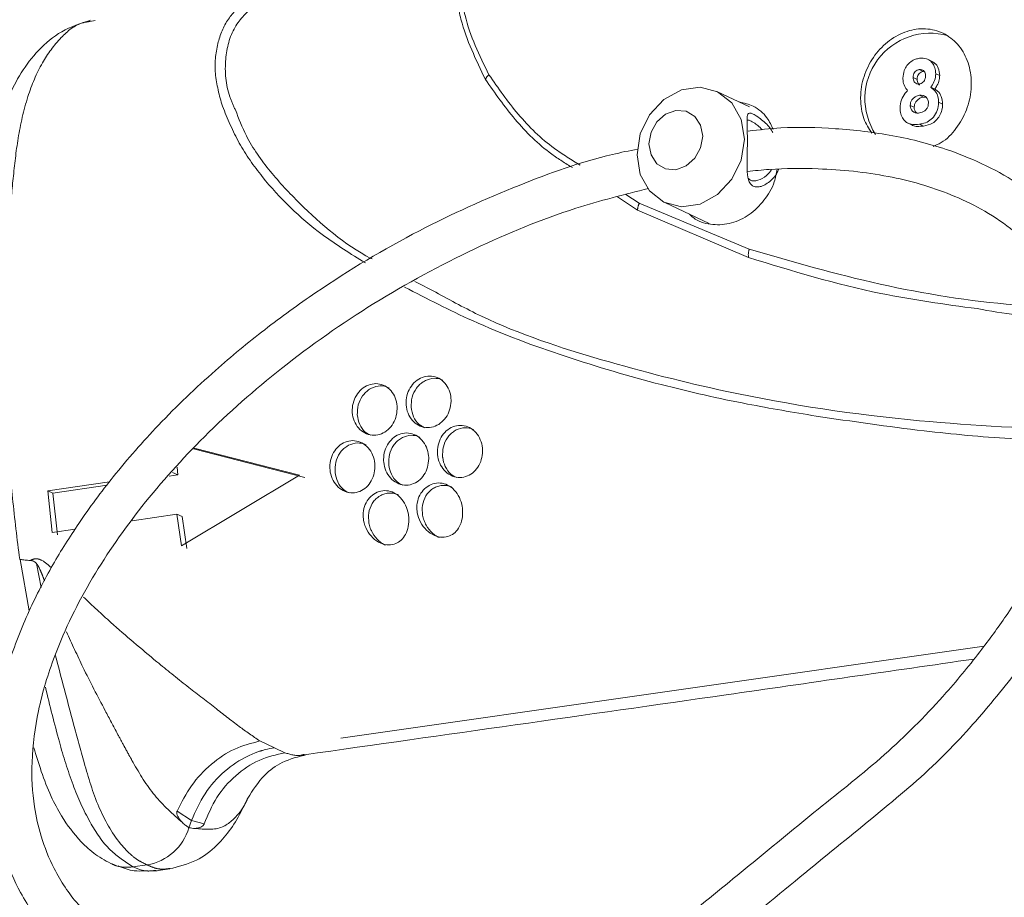
# Model space of a CAD drawing. Units: millimetres. Extents: x -4 to 438, y -15 to 293.
# Drawn here: x 318 to 327, y 148 to 156 of the extents above; entities that cross this region are included whole.
import ezdxf

# ---------------------------------------------------------------- set-up
doc = ezdxf.new("R2010")
doc.units = ezdxf.units.MM
doc.linetypes.add('PHANTOM', pattern=[12.7, 6.35, -1.27, 1.27, -1.27, 1.27, -1.27])

msp = doc.modelspace()

# ---------------------------------------------------------------- linework, layer by layer
at = {"color": 7, "linetype": 'Continuous', "lineweight": 0}
for p, q in [((318.4841, 156.0657), (318.5343, 156.0748)), ((326.7206, 155.6704), (326.6818, 155.6885)), ((326.585, 155.5951), (326.6238, 155.577)), ((326.7469, 155.5548), (326.7857, 155.5367)), ((326.5649, 155.4989), (326.5262, 155.517)), ((324.929, 155.2317), (324.6071, 155.382)), ((326.6993, 155.4228), (326.7381, 155.4047)), ((326.5882, 155.3439), (326.627, 155.3258)), ((326.627, 155.3258), (326.6515, 155.3252)), ((326.7754, 155.2752), (326.8142, 155.2571)), ((326.5364, 155.2272), (326.4977, 155.2453)), ((324.908, 155.1461), (324.9079, 155.1458)), ((326.4716, 155.0732), (326.5104, 155.0551)), ((326.588, 155.0608), (326.6268, 155.0427)), ((324.0993, 154.2947), (324.5347, 154.0914)), ((321.6588, 153.5248), (321.8624, 153.4183)), ((320.5322, 151.6306), (319.5034, 151.8961)), ((320.5818, 151.6075), (319.4959, 151.8877)), ((319.3346, 151.7074), (319.3409, 151.6327)), ((319.3409, 151.6327), (319.2567, 151.6204)), ((319.2915, 151.6557), (319.3409, 151.6327)), ((319.3772, 150.9396), (320.5322, 151.6306)), ((318.6757, 151.5657), (318.0724, 151.4775)), ((318.6506, 151.5318), (318.1218, 151.4545)), ((318.0724, 151.4775), (318.1153, 151.0711)), ((318.0724, 151.4775), (318.1218, 151.4545)), ((318.1218, 151.4545), (318.1653, 151.0478)), ((318.8963, 151.1857), (319.3333, 151.2498)), ((319.3333, 151.2498), (319.3772, 150.9396)), ((319.3333, 151.2498), (319.3832, 151.2265)), ((319.3832, 151.2265), (319.4293, 150.9152)), ((318.1153, 151.0711), (318.3404, 151.1042)), ((319.4766, 148.2562), (319.4506, 148.1845)), ((319.0739, 147.7644), (319.1397, 147.7646))]:
    msp.add_line(p, q, dxfattribs=at)
at = {"color": 8, "linetype": 'PHANTOM', "lineweight": 0}
for p, q in [((323.6366, 154.3499), (323.8339, 154.2209)), ((323.8505, 154.2882), (323.7202, 154.3726)), ((323.8339, 154.2209), (324.9189, 153.758)), ((324.9252, 153.8384), (323.8505, 154.2882)), ((317.8027, 150.8066), (317.891, 150.3053)), ((318.0072, 150.5315), (317.9604, 150.7657)), ((327.2199, 149.9604), (320.2863, 148.9658)), ((320.1442, 149.0323), (320.2863, 148.9658)), ((320.2863, 148.9658), (320.3894, 148.9178)), ((319.3353, 148.3473), (319.4766, 148.2562)), ((319.6001, 148.2236), (319.4766, 148.2562)), ((318.9031, 147.8015), (319.0425, 147.8214))]:
    msp.add_line(p, q, dxfattribs=at)
at = {"color": 7, "linetype": 'Continuous', "lineweight": 0, "flags": 128}
for points in [[(324.8463, 155.1073), (324.878, 154.9137), (324.8463, 154.7109), (324.7552, 154.5235), (324.6156, 154.3741), (324.4443, 154.2807), (324.2621, 154.2546), (324.0908, 154.2988), (323.9512, 154.4082), (323.86, 154.5694), (323.8284, 154.7631), (323.86, 154.9659), (323.9512, 155.1532), (324.0908, 155.3027), (324.2621, 155.3961), (324.4443, 155.4222), (324.6156, 155.3779), (324.7552, 155.2686), (324.8463, 155.1073)], [(324.4502, 155.052), (324.4702, 154.9439), (324.4502, 154.8302), (324.3933, 154.728), (324.3082, 154.653), (324.2078, 154.6165), (324.1073, 154.6242), (324.0222, 154.6748), (323.9653, 154.7606), (323.9454, 154.8687), (323.9653, 154.9824), (324.0222, 155.0846), (324.1073, 155.1596), (324.2078, 155.1961), (324.3082, 155.1884), (324.3933, 155.1378), (324.4502, 155.052)], [(319.128, 147.7628), (319.2198, 147.776), (319.2632, 147.7822)]]:
    msp.add_lwpolyline(points, dxfattribs=at)
at = {"color": 7, "linetype": 'Continuous', "lineweight": 0}
msp.add_circle((353.7573, 156.0514), 60, dxfattribs=at)
for centre, radius, start, end in [((326.6943, 155.3114), 0.6392, 74.15834, 213.23298), ((318.9557, 148.3302), 0.5161, 279.68196, 343.59457)]:
    msp.add_arc(centre, radius, start, end, dxfattribs=at)
at = {"color": 8, "linetype": 'PHANTOM', "lineweight": 0}
for centre, radius, start, end in [((322.4558, 155.452), 0.1186, 128.72789, 156.58262), ((323.9865, 154.2189), 0.1526, 152.98263, 179.24529), ((325.0662, 153.7869), 0.1502, 159.94993, 191.09593)]:
    msp.add_arc(centre, radius, start, end, dxfattribs=at)
for points, knots in [([(322.3816, 155.5445), (322.2892, 155.7328), (322.1495, 156.0177), (322.0976, 156.4426), (322.15, 156.6479), (322.1758, 156.7488)], [0, 0, 0, 0, 0.497654, 0.752929, 1, 1, 1, 1]), ([(322.098, 156.5136), (322.0894, 156.4783), (322.0557, 156.3385), (322.1169, 155.9768), (322.2552, 155.6898), (322.347, 155.4991)], [0, 0, 0, 0, 0.101926, 0.403448, 1, 1, 1, 1]), ([(319.9999, 156.2642), (319.9411, 156.2093), (319.8179, 156.0941), (319.7177, 155.8414), (319.6926, 155.5432), (319.7483, 155.3422), (319.7778, 155.236)], [0, 0, 0, 0, 0.2129614, 0.4464863, 0.707276, 1, 1, 1, 1]), ([(320.0922, 156.229), (320.021, 156.1602), (319.8708, 156.0149), (319.7904, 155.6826), (319.8132, 155.3977), (319.8852, 155.2428), (319.9051, 155.2)], [0, 0, 0, 0, 0.259045, 0.54663, 0.874726, 1, 1, 1, 1]), ([(317.7974, 150.8066), (317.7726, 151.0057), (317.7244, 151.3912), (317.6817, 151.9643), (317.6519, 152.6117), (317.6501, 153.3388), (317.6825, 154.0086), (317.733, 154.5339), (317.7764, 154.9325), (317.8613, 155.3152), (317.9996, 155.6541), (318.1818, 155.9002), (318.3523, 156.0472), (318.4612, 156.0625), (318.4841, 156.0657)], [0, 0, 0, 0, 0.108609, 0.210303, 0.311042, 0.459477, 0.603796, 0.673873, 0.74524, 0.820673, 0.885749, 0.940881, 0.987603, 1, 1, 1, 1]), ([(322.347, 155.4991), (322.4402, 155.3659), (322.6276, 155.098), (322.9212, 154.8078), (323.1297, 154.6788), (323.1983, 154.6364)], [0, 0, 0, 0, 0.398894, 0.802432, 1, 1, 1, 1]), ([(323.2737, 154.6614), (323.1879, 154.7134), (322.9632, 154.8495), (322.6571, 155.1483), (322.4731, 155.413), (322.3816, 155.5445)], [0, 0, 0, 0, 0.237192, 0.620918, 1, 1, 1, 1]), ([(319.7778, 155.236), (319.8282, 155.1141), (319.9297, 154.8689), (320.2423, 154.4303), (320.6575, 154.0261), (321.0315, 153.7938), (321.1747, 153.7048)], [0, 0, 0, 0, 0.186837, 0.375559, 0.760811, 1, 1, 1, 1]), ([(328.0681, 153.2574), (327.885, 153.2681), (327.2589, 153.3047), (326.1995, 153.4702), (325.349, 153.716), (324.9252, 153.8384)], [0, 0, 0, 0, 0.171652, 0.587196, 1, 1, 1, 1]), ([(324.9189, 153.758), (325.3461, 153.6271), (326.0778, 153.4028), (326.8356, 153.3008), (327.1509, 153.2584)], [0, 0, 0, 0, 0.583997, 1, 1, 1, 1]), ([(321.5571, 153.4696), (321.7763, 153.3561), (322.2833, 153.0935), (323.1262, 152.7812), (324.0261, 152.5161), (324.8466, 152.3305), (325.3539, 152.2455), (325.5773, 152.208)], [0, 0, 0, 0, 0.174819, 0.404318, 0.635501, 0.839527, 1, 1, 1, 1]), ([(321.8624, 153.4183), (322.0099, 153.3378), (322.5231, 153.0576), (323.4843, 152.7452), (324.9089, 152.3794), (326.4878, 152.1419), (327.6577, 152.0891), (328.1928, 152.065)], [0, 0, 0, 0, 0.077173, 0.268525, 0.461748, 0.75379, 1, 1, 1, 1]), ([(325.5773, 152.208), (325.9288, 152.1567), (326.5591, 152.0647), (327.4277, 151.9822), (327.9442, 151.968), (328.1792, 151.9615)], [0, 0, 0, 0, 0.407469, 0.730516, 1, 1, 1, 1]), ([(318.1068, 150.7256), (318.0761, 150.7539), (318.0384, 150.7884), (317.9828, 150.8112), (317.9443, 150.8164), (317.9173, 150.8044), (317.8993, 150.7964)], [0, 0, 0, 0, 0.521063, 0.63668, 0.757557, 1, 1, 1, 1]), ([(318.0407, 150.5967), (318.0318, 150.6193), (318.015, 150.6621), (317.9938, 150.7135), (317.9777, 150.7448), (317.9685, 150.7592), (317.9629, 150.7637), (317.9604, 150.7657)], [0, 0, 0, 0, 0.386554, 0.732056, 0.884619, 0.949294, 1, 1, 1, 1]), ([(320.1442, 149.0323), (320.0759, 149.0791), (319.9254, 149.1821), (319.6938, 149.3694), (319.4219, 149.5746), (319.0819, 149.8516), (318.7412, 150.1381), (318.5081, 150.3563), (318.4192, 150.4395)], [0, 0, 0, 0, 0.111366, 0.245525, 0.400838, 0.570029, 0.836043, 1, 1, 1, 1]), ([(318.9025, 148.827), (318.8872, 148.8549), (318.8596, 148.9051), (318.8099, 148.9962), (318.7348, 149.1352), (318.5983, 149.3929), (318.4264, 149.7233), (318.3071, 149.9836), (318.2541, 150.0992)], [0, 0, 0, 0, 0.0668259, 0.120312, 0.2179775, 0.3987055, 0.7328205, 1, 1, 1, 1]), ([(319.0425, 147.8214), (319.0157, 147.834), (318.9613, 147.8595), (318.8717, 147.9277), (318.7194, 148.0904), (318.5515, 148.3958), (318.4306, 148.7997), (318.297, 149.2971), (318.2044, 149.6486), (318.145, 149.8742)], [0, 0, 0, 0, 0.038459, 0.078191, 0.146047, 0.327947, 0.525751, 0.695615, 1, 1, 1, 1]), ([(318.0493, 149.5577), (318.0925, 149.3793), (318.1703, 149.058), (318.306, 148.6129), (318.4661, 148.2543), (318.6551, 147.9661), (318.8264, 147.8524), (318.9031, 147.8015)], [0, 0, 0, 0, 0.274798, 0.495004, 0.694796, 0.863353, 1, 1, 1, 1]), ([(320.3894, 148.9178), (320.4414, 148.9013), (320.5048, 148.8813), (320.5668, 148.898), (320.5779, 148.901)], [0, 0, 0, 0, 0.820642, 1, 1, 1, 1]), ([(318.9048, 148.823), (318.9044, 148.8237), (318.9036, 148.825), (318.9029, 148.8264), (318.9025, 148.827)], [0, 0, 0, 0, 0.518191, 1, 1, 1, 1]), ([(319.3883, 148.2341), (319.2926, 148.3191), (319.1003, 148.4897), (318.9701, 148.7115), (318.9048, 148.823)], [0, 0, 0, 0, 0.497677, 1, 1, 1, 1]), ([(320.026, 148.4763), (320.0203, 148.4623), (320.0065, 148.4287), (319.9802, 148.3828), (319.96, 148.3511), (319.9512, 148.3373)], [0, 0, 0, 0, 0.286534, 0.68941, 1, 1, 1, 1]), ([(319.9496, 148.335), (319.8963, 148.2777), (319.7787, 148.1513), (319.6046, 148.1683), (319.5093, 148.1776)], [0, 0, 0, 0, 0.452846, 1, 1, 1, 1]), ([(319.9512, 148.3373), (319.9509, 148.3369), (319.9503, 148.3361), (319.9498, 148.3353), (319.9496, 148.335)], [0, 0, 0, 0, 0.5879367, 1, 1, 1, 1]), ([(318.9031, 147.8015), (318.8479, 147.7983), (318.7757, 147.7943), (318.7118, 147.8246), (318.6968, 147.8317)], [0, 0, 0, 0, 0.765565, 1, 1, 1, 1]), ([(319.1274, 147.7679), (319.0971, 147.7639), (319.02, 147.7538), (318.9473, 147.7834), (318.9031, 147.8015)], [0, 0, 0, 0, 0.392339, 1, 1, 1, 1]), ([(319.0425, 147.8214), (319.0647, 147.8112), (319.1089, 147.7907), (319.1855, 147.7755), (319.2378, 147.7824), (319.2659, 147.7861)], [0, 0, 0, 0, 0.3181481, 0.6328526, 1, 1, 1, 1])]:
    msp.add_open_spline(points, degree=3, knots=knots, dxfattribs=at)
at = {"color": 7, "linetype": 'Continuous', "lineweight": 0}
for points, knots in [([(318.4888, 156.0782), (318.3924, 156.0463), (318.2033, 155.9836), (317.977, 155.7921), (317.807, 155.5703), (317.6466, 155.255), (317.5343, 154.8604), (317.4851, 154.4405), (317.4452, 154.0485), (317.4152, 153.6216), (317.3977, 153.1353), (317.3971, 152.6042), (317.4163, 152.0448), (317.4582, 151.4091), (317.5163, 150.9627), (317.5473, 150.7247)], [0, 0, 0, 0, 0.052339, 0.102605, 0.150993, 0.196928, 0.285576, 0.362316, 0.416422, 0.490301, 0.584562, 0.669199, 0.766189, 0.875328, 1, 1, 1, 1]), ([(326.7233, 154.8446), (326.7494, 154.8556), (326.8376, 154.8929), (326.9531, 155.0181), (327.0556, 155.1969), (327.0918, 155.3557), (327.0972, 155.5119), (327.0737, 155.662), (326.9846, 155.8304), (326.8447, 155.95), (326.67, 156.0037), (326.4837, 155.9852), (326.3077, 155.9003), (326.1597, 155.76), (326.0556, 155.5798), (326.0154, 155.4224), (326.0133, 155.3322), (326.0127, 155.3108)], [0, 0, 0, 0, 0.033073, 0.111857, 0.193065, 0.274263, 0.299409, 0.376635, 0.449442, 0.518691, 0.587188, 0.658165, 0.733425, 0.812676, 0.894019, 0.974945, 1, 1, 1, 1]), ([(326.4265, 155.5106), (326.429, 155.5361), (326.4335, 155.5801), (326.4638, 155.6355), (326.5022, 155.6738), (326.5453, 155.6973), (326.5749, 155.7031), (326.5875, 155.7055)], [0, 0, 0, 0, 0.276656, 0.476584, 0.672616, 0.86132, 1, 1, 1, 1]), ([(326.5875, 155.7055), (326.6113, 155.7065), (326.6512, 155.7081), (326.7006, 155.6785), (326.7304, 155.6377), (326.7451, 155.5943), (326.7464, 155.5657), (326.7469, 155.5548)], [0, 0, 0, 0, 0.277433, 0.465095, 0.658812, 0.870145, 1, 1, 1, 1]), ([(326.7857, 155.5367), (326.7828, 155.5613), (326.7776, 155.606), (326.749, 155.6536), (326.7251, 155.6655), (326.7195, 155.6683)], [0, 0, 0, 0, 0.482668, 0.878514, 1, 1, 1, 1]), ([(326.5262, 155.517), (326.5268, 155.5265), (326.528, 155.5438), (326.5393, 155.5664), (326.5542, 155.5831), (326.5707, 155.5923), (326.5812, 155.5944), (326.585, 155.5951)], [0, 0, 0, 0, 0.2656667, 0.4834805, 0.6977982, 0.8910923, 1, 1, 1, 1]), ([(326.5649, 155.4989), (326.5656, 155.5084), (326.5668, 155.5257), (326.5781, 155.5482), (326.593, 155.565), (326.6095, 155.5742), (326.62, 155.5762), (326.6238, 155.577)], [0, 0, 0, 0, 0.265718, 0.4836225, 0.6976102, 0.8910956, 1, 1, 1, 1]), ([(326.585, 155.5951), (326.5941, 155.5956), (326.6095, 155.5964), (326.6287, 155.5853), (326.6409, 155.5698), (326.6465, 155.552), (326.647, 155.5401), (326.6472, 155.5352)], [0, 0, 0, 0, 0.268949, 0.4528862, 0.6418016, 0.8516083, 1, 1, 1, 1]), ([(326.7469, 155.5548), (326.7448, 155.5322), (326.7407, 155.489), (326.7159, 155.4472), (326.7018, 155.4265), (326.6993, 155.4228)], [0, 0, 0, 0, 0.47124, 0.904828, 1, 1, 1, 1]), ([(326.4726, 155.3903), (326.4652, 155.3992), (326.4452, 155.4233), (326.4289, 155.4657), (326.4271, 155.4979), (326.4265, 155.5106)], [0, 0, 0, 0, 0.265616, 0.7118, 1, 1, 1, 1]), ([(326.5869, 155.4538), (326.5784, 155.4536), (326.5623, 155.4532), (326.5429, 155.4671), (326.5307, 155.4854), (326.5267, 155.503), (326.5263, 155.5137), (326.5262, 155.517)], [0, 0, 0, 0, 0.249192, 0.47081, 0.678253, 0.90087, 1, 1, 1, 1]), ([(326.5907, 155.4447), (326.5878, 155.4463), (326.5789, 155.4515), (326.5696, 155.4676), (326.5655, 155.4848), (326.5651, 155.4956), (326.5649, 155.4989)], [0, 0, 0, 0, 0.15835, 0.48814, 0.842281, 1, 1, 1, 1]), ([(326.6472, 155.5352), (326.6462, 155.5234), (326.6446, 155.5036), (326.6309, 155.4794), (326.6151, 155.4635), (326.5992, 155.4561), (326.5898, 155.4544), (326.5869, 155.4538)], [0, 0, 0, 0, 0.319537, 0.5325204, 0.7409776, 0.919932, 1, 1, 1, 1]), ([(326.7381, 155.4047), (326.7454, 155.4157), (326.7641, 155.4439), (326.7831, 155.4888), (326.7849, 155.5231), (326.7857, 155.5367)], [0, 0, 0, 0, 0.280027, 0.714036, 1, 1, 1, 1]), ([(326.398, 155.221), (326.4006, 155.2479), (326.4058, 155.2993), (326.4392, 155.3552), (326.4644, 155.3816), (326.4726, 155.3903)], [0, 0, 0, 0, 0.42233, 0.809448, 1, 1, 1, 1]), ([(326.6993, 155.4228), (326.7175, 155.408), (326.7527, 155.3797), (326.7728, 155.3228), (326.7747, 155.2884), (326.7754, 155.2752)], [0, 0, 0, 0, 0.400459, 0.770241, 1, 1, 1, 1]), ([(326.8142, 155.2571), (326.8117, 155.2821), (326.8072, 155.3288), (326.7745, 155.3798), (326.7473, 155.3983), (326.7381, 155.4047)], [0, 0, 0, 0, 0.432469, 0.805465, 1, 1, 1, 1]), ([(325.1601, 155.0078), (325.1416, 155.0476), (325.0984, 155.1411), (324.9782, 155.2438), (324.8745, 155.2679), (324.8285, 155.2786)], [0, 0, 0, 0, 0.292899, 0.686209, 1, 1, 1, 1]), ([(326.0127, 155.3108), (326.0177, 155.2439), (326.0269, 155.1218), (326.0935, 155.0196), (326.1237, 154.9734)], [0, 0, 0, 0, 0.547421, 1, 1, 1, 1]), ([(326.4977, 155.2453), (326.4985, 155.2545), (326.5001, 155.2732), (326.5148, 155.3005), (326.5371, 155.3243), (326.5638, 155.3391), (326.5815, 155.3426), (326.5882, 155.3439)], [0, 0, 0, 0, 0.189979, 0.384011, 0.627614, 0.858152, 1, 1, 1, 1]), ([(326.5364, 155.2272), (326.5373, 155.2364), (326.5389, 155.2551), (326.5536, 155.2824), (326.5759, 155.3062), (326.6026, 155.321), (326.6203, 155.3245), (326.627, 155.3258)], [0, 0, 0, 0, 0.190043, 0.384094, 0.627593, 0.858298, 1, 1, 1, 1]), ([(326.6757, 155.2684), (326.6749, 155.2583), (326.6734, 155.2378), (326.6595, 155.2114), (326.6398, 155.1909), (326.6154, 155.1765), (326.5966, 155.1727), (326.587, 155.1708)], [0, 0, 0, 0, 0.208629, 0.422639, 0.604387, 0.797004, 1, 1, 1, 1]), ([(326.7754, 155.2752), (326.7726, 155.2484), (326.7671, 155.1967), (326.7302, 155.1321), (326.6782, 155.0861), (326.6279, 155.0676), (326.5968, 155.0623), (326.588, 155.0608)], [0, 0, 0, 0, 0.2568645, 0.4960555, 0.6957146, 0.9142255, 1, 1, 1, 1]), ([(326.5882, 155.3439), (326.5991, 155.3446), (326.6193, 155.346), (326.6467, 155.3329), (326.6655, 155.3131), (326.6746, 155.2899), (326.6753, 155.2751), (326.6757, 155.2684)], [0, 0, 0, 0, 0.2427625, 0.4514532, 0.6638917, 0.8484414, 1, 1, 1, 1]), ([(319.9051, 155.2), (319.938, 155.115), (320.0215, 154.8992), (320.2405, 154.592), (320.6332, 154.175), (320.973, 153.8831), (321.2362, 153.7458), (321.2401, 153.7439)], [0, 0, 0, 0, 0.135832, 0.344556, 0.556796, 0.993587, 1, 1, 1, 1]), ([(324.907, 154.9001), (324.9069, 154.9227), (324.9066, 154.965), (324.9043, 155.038), (324.9035, 155.0995), (324.9056, 155.146), (324.9161, 155.1691), (324.9409, 155.1702), (324.968, 155.1583), (325.0051, 155.1369), (325.0653, 155.09), (325.1222, 155.0397), (325.1488, 154.9912), (325.1543, 154.9811)], [0, 0, 0, 0, 0.116608, 0.218919, 0.377779, 0.43137, 0.463617, 0.494976, 0.544991, 0.617774, 0.71499, 0.940453, 1, 1, 1, 1]), ([(326.588, 155.0608), (326.5609, 155.058), (326.5175, 155.0535), (326.4604, 155.0759), (326.4251, 155.1131), (326.4018, 155.1631), (326.3993, 155.201), (326.398, 155.221)], [0, 0, 0, 0, 0.277357, 0.442847, 0.611429, 0.794358, 1, 1, 1, 1]), ([(326.587, 155.1708), (326.5758, 155.17), (326.5553, 155.1685), (326.527, 155.1806), (326.5072, 155.2015), (326.4986, 155.225), (326.4979, 155.2398), (326.4977, 155.2453)], [0, 0, 0, 0, 0.248046, 0.455256, 0.667458, 0.876427, 1, 1, 1, 1]), ([(326.5603, 155.1712), (326.5557, 155.1754), (326.5442, 155.1859), (326.5375, 155.2069), (326.5367, 155.2217), (326.5364, 155.2272)], [0, 0, 0, 0, 0.293132, 0.73735, 1, 1, 1, 1]), ([(326.6268, 155.0427), (326.6576, 155.0495), (326.7069, 155.0604), (326.761, 155.106), (326.7929, 155.1554), (326.8115, 155.2074), (326.8134, 155.2425), (326.8142, 155.2571)], [0, 0, 0, 0, 0.297879, 0.477791, 0.66322, 0.859729, 1, 1, 1, 1]), ([(325.0514, 155.0071), (325.0378, 155.0209), (325.0123, 155.0468), (324.9721, 155.0747), (324.9399, 155.0913), (324.9184, 155.1032), (324.9075, 155.1011), (324.9047, 155.1006)], [0, 0, 0, 0, 0.326784, 0.613183, 0.815164, 0.952382, 1, 1, 1, 1]), ([(322.4495, 145.2742), (322.4747, 145.2948), (322.8789, 145.6253), (323.6044, 146.2182), (324.5707, 147.0073), (325.3911, 147.6773), (326.1046, 148.2609), (326.7455, 148.7871), (327.2565, 149.3522), (327.7307, 149.9555), (328.1633, 150.6534), (328.4683, 151.381), (328.6146, 152.0466), (328.638, 152.5729), (328.5802, 153.0142), (328.4688, 153.3822), (328.3075, 153.7152), (328.0317, 154.1028), (327.5646, 154.5089), (326.9522, 154.8014), (326.3327, 154.9608), (325.7779, 155.0242), (325.3038, 155.0381), (325.0212, 155.0062), (324.9151, 154.9942)], [0, 0, 0, 0, 0.006564, 0.105194, 0.188799, 0.257955, 0.318592, 0.374632, 0.424742, 0.471732, 0.529157, 0.589691, 0.62969, 0.665911, 0.695266, 0.718941, 0.743091, 0.769505, 0.81431, 0.866129, 0.904757, 0.942736, 0.97849, 1, 1, 1, 1]), ([(326.5115, 155.0569), (326.5148, 155.0543), (326.5304, 155.0421), (326.5723, 155.0379), (326.6073, 155.041), (326.6268, 155.0427)], [0, 0, 0, 0, 0.103541, 0.498693, 1, 1, 1, 1]), ([(325.2119, 154.6202), (325.2114, 154.6185), (325.1986, 154.5766), (325.1548, 154.5244), (325.0926, 154.475), (325.0454, 154.4526), (325.002, 154.4451), (324.9633, 154.4527), (324.9327, 154.4782), (324.9085, 154.5359), (324.9028, 154.6317), (324.9042, 154.7358), (324.9065, 154.8288), (324.9069, 154.8762), (324.907, 154.9001)], [0, 0, 0, 0, 0.006663, 0.167267, 0.245517, 0.310642, 0.364495, 0.411359, 0.456518, 0.51004, 0.645069, 0.818846, 0.908986, 1, 1, 1, 1]), ([(323.8337, 154.818), (323.7517, 154.8013), (323.3556, 154.7209), (322.6367, 154.4613), (321.6601, 154.0235), (320.8386, 153.53), (320.1848, 153.0565), (319.6671, 152.6285), (319.1691, 152.1509), (318.7271, 151.6468), (318.386, 151.1876), (318.1109, 150.7496), (317.8751, 150.2925), (317.675, 149.7817), (317.5437, 149.2417), (317.5023, 148.7165), (317.5444, 148.2745), (317.6458, 147.8885), (317.8072, 147.522), (318.0773, 147.126), (318.3426, 146.907), (318.4856, 146.789)], [0, 0, 0, 0, 0.0216702, 0.1047008, 0.197145, 0.2988977, 0.352261, 0.4062567, 0.4728484, 0.5308251, 0.5797987, 0.6209332, 0.6647353, 0.7128836, 0.7627918, 0.8081793, 0.8487667, 0.8772218, 0.9112647, 0.9521664, 1, 1, 1, 1]), ([(324.907, 154.5988), (324.9781, 154.6063), (325.2078, 154.6306), (325.6691, 154.6318), (326.2696, 154.5724), (326.8038, 154.4222), (327.1986, 154.2346), (327.4879, 154.0457), (327.7568, 153.7976), (327.9797, 153.4891), (328.1303, 153.1501), (328.2059, 152.8234), (328.2304, 152.5322), (328.2229, 152.242), (328.1784, 151.9128), (328.0785, 151.5225), (327.9217, 151.111), (327.7099, 150.6878), (327.4687, 150.2964), (327.1774, 149.8956), (326.8013, 149.4352), (326.2874, 148.912), (325.6402, 148.4046), (325.0073, 147.8815), (324.3869, 147.375), (323.7833, 146.8804), (323.2355, 146.432), (322.7413, 146.0277), (322.3825, 145.7343), (322.1743, 145.5641), (322.1139, 145.5146)], [0, 0, 0, 0, 0.015287, 0.04937, 0.098448, 0.143958, 0.167175, 0.191735, 0.217594, 0.244979, 0.272541, 0.296354, 0.316356, 0.334903, 0.358339, 0.387257, 0.420874, 0.452323, 0.48835, 0.519057, 0.558243, 0.615434, 0.67544, 0.733971, 0.79107, 0.84673, 0.900874, 0.942486, 0.983299, 1, 1, 1, 1]), ([(324.3404, 154.1821), (324.3589, 154.1651), (324.4216, 154.1074), (324.5706, 154.0707), (324.7564, 154.0852), (324.9335, 154.1713), (325.0768, 154.3133), (325.1705, 154.4696), (325.1903, 154.579), (325.1977, 154.62)], [0, 0, 0, 0, 0.064597, 0.218523, 0.376061, 0.541021, 0.714147, 0.892741, 1, 1, 1, 1]), ([(324.9164, 154.5298), (324.9227, 154.5238), (324.9369, 154.5102), (324.9715, 154.5049), (325.0273, 154.5138), (325.0852, 154.5488), (325.1271, 154.5901), (325.1398, 154.6137), (325.1428, 154.6193)], [0, 0, 0, 0, 0.092984, 0.210989, 0.364742, 0.708171, 0.929789, 1, 1, 1, 1]), ([(318.6442, 147.184), (318.5478, 147.2642), (318.3435, 147.4341), (318.136, 147.7574), (318.0028, 148.0842), (317.9245, 148.4352), (317.9047, 148.8496), (317.9707, 149.3483), (318.1564, 149.9601), (318.4917, 150.6376), (318.9915, 151.3528), (319.6106, 152.0409), (320.3684, 152.7091), (321.2525, 153.3292), (322.2186, 153.8505), (323.1206, 154.2274), (323.7033, 154.3732), (323.9415, 154.4328)], [0, 0, 0, 0, 0.035391, 0.075053, 0.107339, 0.135219, 0.176665, 0.224355, 0.277239, 0.357377, 0.437698, 0.524109, 0.619381, 0.723741, 0.82975, 0.930409, 1, 1, 1, 1]), ([(327.1509, 153.2584), (327.2792, 153.2358), (327.5972, 153.1799), (327.92, 153.166), (328.1125, 153.1577)], [0, 0, 0, 0, 0.403673, 1, 1, 1, 1]), ([(322.0118, 152.3529), (322.0117, 152.3618), (322.0114, 152.3986), (321.997, 152.4617), (321.9559, 152.5318), (321.8952, 152.5813), (321.8222, 152.6037), (321.7461, 152.5964), (321.6762, 152.5612), (321.6197, 152.5031), (321.5822, 152.4284), (321.5711, 152.3635), (321.5726, 152.2984), (321.5869, 152.2349), (321.6294, 152.1644), (321.6912, 152.1146), (321.765, 152.092), (321.841, 152.0996), (321.9102, 152.135), (321.9651, 152.1934), (322.003, 152.2685), (322.0088, 152.3245), (322.0118, 152.3529)], [0, 0, 0, 0, 0.018144, 0.074688, 0.128906, 0.180423, 0.230195, 0.28012, 0.331805, 0.385866, 0.442001, 0.49921, 0.517351, 0.574223, 0.62905, 0.681503, 0.73194, 0.781801, 0.832871, 0.886345, 0.942406, 1, 1, 1, 1]), ([(321.6216, 152.2946), (321.6225, 152.3275), (321.6244, 152.393), (321.6615, 152.4681), (321.7035, 152.5166), (321.7518, 152.5544), (321.8215, 152.5807), (321.8907, 152.5776), (321.9239, 152.5617), (321.9317, 152.5579)], [0, 0, 0, 0, 0.2007058, 0.3996238, 0.4988403, 0.5943931, 0.7739682, 0.947072, 1, 1, 1, 1]), ([(321.4857, 152.2782), (321.4856, 152.2872), (321.4853, 152.3239), (321.4709, 152.387), (321.4299, 152.457), (321.3693, 152.5066), (321.2963, 152.529), (321.2204, 152.5216), (321.1505, 152.4865), (321.094, 152.4283), (321.0565, 152.3536), (321.0453, 152.2887), (321.047, 152.2236), (321.0612, 152.1601), (321.1036, 152.0896), (321.1654, 152.0398), (321.2391, 152.0173), (321.3151, 152.0248), (321.3842, 152.0603), (321.4391, 152.1187), (321.4769, 152.1938), (321.4827, 152.2498), (321.4857, 152.2782)], [0, 0, 0, 0, 0.018175, 0.074718, 0.128921, 0.180369, 0.230097, 0.279994, 0.331668, 0.385751, 0.441921, 0.499166, 0.517343, 0.57423, 0.629066, 0.681506, 0.731914, 0.781748, 0.832782, 0.88627, 0.942356, 1, 1, 1, 1]), ([(321.0959, 152.2198), (321.0968, 152.2527), (321.0986, 152.3182), (321.1357, 152.3933), (321.1778, 152.4418), (321.226, 152.4795), (321.2957, 152.5059), (321.3648, 152.5029), (321.398, 152.4869), (321.4057, 152.4832)], [0, 0, 0, 0, 0.200784, 0.399764, 0.499036, 0.5946, 0.774136, 0.947357, 1, 1, 1, 1]), ([(321.7536, 152.0948), (321.7345, 152.1043), (321.6877, 152.1276), (321.6384, 152.2012), (321.6273, 152.263), (321.6216, 152.2946)], [0, 0, 0, 0, 0.252238, 0.61813, 1, 1, 1, 1]), ([(321.2278, 152.02), (321.2088, 152.0295), (321.162, 152.0528), (321.1126, 152.1263), (321.1016, 152.1882), (321.0959, 152.2198)], [0, 0, 0, 0, 0.252072, 0.618075, 1, 1, 1, 1]), ([(322.3196, 151.8673), (322.3193, 151.8764), (322.3181, 151.9139), (322.3019, 151.9782), (322.2585, 152.0493), (322.1959, 152.0993), (322.1219, 152.1215), (322.0459, 152.1137), (321.977, 152.0781), (321.9222, 152.0195), (321.8867, 151.9442), (321.8772, 151.8789), (321.8805, 151.8127), (321.8966, 151.7478), (321.9416, 151.6762), (322.0054, 151.6259), (322.0802, 151.6037), (322.1559, 151.6119), (322.2238, 151.6478), (322.2769, 151.7066), (322.3129, 151.7823), (322.3173, 151.8386), (322.3196, 151.8673)], [0, 0, 0, 0, 0.018342, 0.075759, 0.131138, 0.183564, 0.23359, 0.28303, 0.333687, 0.386603, 0.441954, 0.499114, 0.51756, 0.575443, 0.631543, 0.685007, 0.73568, 0.784876, 0.834737, 0.886984, 0.942321, 1, 1, 1, 1]), ([(321.9294, 151.8092), (321.9294, 151.8423), (321.9294, 151.9079), (321.9646, 151.9842), (322.0057, 152.0335), (322.0534, 152.0718), (322.1231, 152.0984), (322.1924, 152.095), (322.2259, 152.0789), (322.2338, 152.0751)], [0, 0, 0, 0, 0.201361, 0.399624, 0.498929, 0.594127, 0.772487, 0.945957, 1, 1, 1, 1]), ([(321.7937, 151.7925), (321.7934, 151.8016), (321.7921, 151.8392), (321.7758, 151.9035), (321.7324, 151.9746), (321.6697, 152.0247), (321.5958, 152.0469), (321.5199, 152.039), (321.4511, 152.0034), (321.3963, 151.9448), (321.3609, 151.8694), (321.3515, 151.804), (321.3547, 151.7378), (321.3711, 151.6729), (321.4162, 151.6012), (321.4801, 151.5509), (321.5549, 151.5287), (321.6305, 151.5369), (321.6982, 151.5729), (321.7513, 151.6317), (321.7871, 151.7074), (321.7914, 151.7637), (321.7937, 151.7925)], [0, 0, 0, 0, 0.018383, 0.075841, 0.131264, 0.183697, 0.233697, 0.283083, 0.333682, 0.386562, 0.441892, 0.499073, 0.517567, 0.575517, 0.631691, 0.685219, 0.735877, 0.785023, 0.834767, 0.886966, 0.942279, 1, 1, 1, 1]), ([(321.4037, 151.7343), (321.4037, 151.7674), (321.4036, 151.833), (321.4387, 151.9094), (321.4797, 151.9587), (321.5274, 151.9971), (321.5971, 152.0237), (321.6664, 152.0203), (321.6998, 152.0042), (321.7077, 152.0004)], [0, 0, 0, 0, 0.201436, 0.399695, 0.499052, 0.594227, 0.772503, 0.946095, 1, 1, 1, 1]), ([(321.2681, 151.7175), (321.2678, 151.7266), (321.2665, 151.7643), (321.2502, 151.8287), (321.2066, 151.8998), (321.1441, 151.9498), (321.0701, 151.972), (320.9943, 151.9641), (320.9256, 151.9285), (320.871, 151.8699), (320.8357, 151.7945), (320.8263, 151.729), (320.8297, 151.6627), (320.8461, 151.5977), (320.8912, 151.526), (320.9552, 151.4757), (321.03, 151.4535), (321.1055, 151.4617), (321.1731, 151.4977), (321.226, 151.5566), (321.2616, 151.6324), (321.2659, 151.6887), (321.2681, 151.7175)], [0, 0, 0, 0, 0.018446, 0.075951, 0.131424, 0.183842, 0.233791, 0.28312, 0.333637, 0.386471, 0.441811, 0.499037, 0.517604, 0.575621, 0.631858, 0.685428, 0.73605, 0.785107, 0.834773, 0.886891, 0.942205, 1, 1, 1, 1]), ([(320.8787, 151.6591), (320.8786, 151.6922), (320.8784, 151.7579), (320.9134, 151.8343), (320.9543, 151.8837), (321.0018, 151.9221), (321.0715, 151.9488), (321.1407, 151.9454), (321.1741, 151.9293), (321.182, 151.9255)], [0, 0, 0, 0, 0.2015519, 0.3998708, 0.4992861, 0.594468, 0.7725263, 0.946232, 1, 1, 1, 1]), ([(322.0669, 151.6067), (322.0473, 151.6165), (321.9993, 151.6404), (321.9512, 151.7133), (321.933, 151.7751), (321.9296, 151.8074), (321.9294, 151.8092)], [0, 0, 0, 0, 0.253832, 0.619921, 0.978717, 1, 1, 1, 1]), ([(321.5415, 151.5317), (321.5219, 151.5415), (321.4739, 151.5655), (321.4254, 151.6385), (321.4075, 151.7004), (321.4039, 151.7326), (321.4037, 151.7343)], [0, 0, 0, 0, 0.253832, 0.619996, 0.980566, 1, 1, 1, 1]), ([(321.0167, 151.4565), (320.997, 151.4663), (320.9489, 151.4902), (320.9006, 151.5638), (320.8816, 151.6253), (320.8789, 151.6576), (320.8787, 151.6588), (320.8787, 151.6591), (320.8787, 151.6591)], [0, 0, 0, 0, 0.253701, 0.619986, 0.986236, 0.996002, 0.999541, 1, 1, 1, 1]), ([(322.1241, 151.2945), (322.1229, 151.3047), (322.1184, 151.345), (322.0967, 151.4129), (322.0481, 151.4867), (321.982, 151.5373), (321.907, 151.5586), (321.8318, 151.5497), (321.7648, 151.5134), (321.7128, 151.4544), (321.6812, 151.3786), (321.6757, 151.3119), (321.6842, 151.241), (321.7093, 151.1686), (321.7675, 151.091), (321.8433, 151.0388), (321.9242, 151.0195), (321.9965, 151.0321), (322.0546, 151.0696), (322.0976, 151.128), (322.125, 151.2056), (322.1244, 151.2636), (322.1241, 151.2945)], [0, 0, 0, 0, 0.020053, 0.079593, 0.137721, 0.190587, 0.239349, 0.286873, 0.335253, 0.385534, 0.438137, 0.493562, 0.514631, 0.578032, 0.640941, 0.701802, 0.754882, 0.799745, 0.841844, 0.887151, 0.939693, 1, 1, 1, 1]), ([(321.7342, 151.2382), (321.7313, 151.2715), (321.7255, 151.3372), (321.7554, 151.4158), (321.7935, 151.4665), (321.8287, 151.497), (321.8692, 151.5189), (321.9135, 151.5309), (321.959, 151.5317), (321.9966, 151.5248), (322.0168, 151.5145), (322.0236, 151.5111)], [0, 0, 0, 0, 0.201301, 0.397789, 0.492658, 0.586236, 0.678755, 0.770909, 0.862551, 0.953821, 1, 1, 1, 1]), ([(321.5986, 151.2195), (321.5975, 151.2297), (321.5929, 151.27), (321.5713, 151.3379), (321.5229, 151.4115), (321.4569, 151.4621), (321.3819, 151.4835), (321.3069, 151.4747), (321.2399, 151.4384), (321.1879, 151.3795), (321.1563, 151.3037), (321.1508, 151.2368), (321.1593, 151.1658), (321.1843, 151.0934), (321.2425, 151.0159), (321.3182, 150.9637), (321.3989, 150.9444), (321.471, 150.957), (321.529, 150.9945), (321.5721, 151.0529), (321.5995, 151.1306), (321.5989, 151.1886), (321.5986, 151.2195)], [0, 0, 0, 0, 0.020075, 0.079577, 0.137663, 0.190462, 0.239194, 0.286739, 0.335037, 0.385351, 0.437978, 0.493459, 0.514675, 0.578097, 0.641037, 0.701838, 0.754786, 0.799561, 0.841644, 0.886994, 0.939606, 1, 1, 1, 1]), ([(321.2093, 151.163), (321.2064, 151.1963), (321.2006, 151.262), (321.2303, 151.3405), (321.2684, 151.3912), (321.3035, 151.4218), (321.344, 151.4437), (321.3883, 151.4558), (321.4337, 151.4566), (321.4713, 151.4497), (321.4915, 151.4395), (321.4983, 151.4361)], [0, 0, 0, 0, 0.201359, 0.39786, 0.492735, 0.586269, 0.678769, 0.770885, 0.862562, 0.95371, 1, 1, 1, 1]), ([(321.8979, 151.0206), (321.8909, 151.0236), (321.8675, 151.0338), (321.8198, 151.0708), (321.7755, 151.1253), (321.7462, 151.1878), (321.7382, 151.2214), (321.7342, 151.2382)], [0, 0, 0, 0, 0.081205, 0.270838, 0.633964, 0.81655, 1, 1, 1, 1]), ([(321.3729, 150.9454), (321.3659, 150.9485), (321.3425, 150.9586), (321.2949, 150.9956), (321.254, 151.0454), (321.2314, 151.0916), (321.2185, 151.1236), (321.2132, 151.1461), (321.2093, 151.163)], [0, 0, 0, 0, 0.080951, 0.270466, 0.633696, 0.754676, 0.81646, 1, 1, 1, 1]), ([(317.7974, 150.8065), (317.7983, 150.8066), (317.8, 150.8068), (317.8018, 150.8067), (317.8027, 150.8066)], [0, 0, 0, 0, 0.491415, 1, 1, 1, 1]), ([(317.8993, 150.7964), (317.8829, 150.798), (317.8507, 150.8012), (317.8185, 150.8049), (317.8027, 150.8066)], [0, 0, 0, 0, 0.51035, 1, 1, 1, 1]), ([(317.9604, 150.7657), (317.9566, 150.7707), (317.9492, 150.7804), (317.9284, 150.7929), (317.9109, 150.795), (317.8993, 150.7964)], [0, 0, 0, 0, 0.263805, 0.512884, 1, 1, 1, 1]), ([(320.5785, 148.8974), (321.9517, 149.0921), (324.1321, 149.4011), (326.3116, 149.7162), (327.1183, 149.8328)], [0, 0, 0, 0, 0.629835, 1, 1, 1, 1]), ([(320.1442, 149.0323), (320.0604, 149.0107), (319.888, 148.9662), (319.6608, 148.8088), (319.4649, 148.6031), (319.3785, 148.4325), (319.3353, 148.3473)], [0, 0, 0, 0, 0.234154, 0.481588, 0.741029, 1, 1, 1, 1]), ([(317.9356, 148.9667), (317.9591, 148.889), (318.0079, 148.728), (318.0936, 148.5026), (318.2182, 148.2681), (318.3637, 148.0747), (318.5369, 147.9149), (318.6505, 147.8545), (318.7087, 147.8235)], [0, 0, 0, 0, 0.171256, 0.354655, 0.507155, 0.729909, 0.861599, 1, 1, 1, 1]), ([(320.2863, 148.9658), (320.256, 148.9604), (320.2141, 148.9529), (320.1715, 148.9414), (320.1588, 148.9372), (320.1572, 148.9368), (320.1572, 148.9368), (320.1572, 148.9368), (320.1571, 148.9368), (320.157, 148.9367), (320.1566, 148.9366), (320.156, 148.9364), (320.1547, 148.936), (320.1521, 148.9352), (320.1471, 148.9336), (320.137, 148.9304), (320.1176, 148.9237), (320.0811, 148.9101), (319.9657, 148.8598), (319.7893, 148.7407), (319.5951, 148.524), (319.5163, 148.3459), (319.4766, 148.2562)], [0, 0, 0, 0, 0.082025, 0.113147, 0.117437, 0.117459, 0.117481, 0.117503, 0.11757, 0.117681, 0.117946, 0.118456, 0.119495, 0.121533, 0.125593, 0.133686, 0.149576, 0.180328, 0.237252, 0.484271, 0.740278, 1, 1, 1, 1]), ([(319.6001, 148.2236), (319.637, 148.3115), (319.7105, 148.4869), (319.8988, 148.699), (320.1273, 148.8576), (320.3029, 148.898), (320.3894, 148.9178)], [0, 0, 0, 0, 0.257759, 0.514029, 0.760578, 1, 1, 1, 1]), ([(320.0262, 148.4719), (320.0756, 148.5511), (320.1627, 148.691), (320.3686, 148.841), (320.5204, 148.8786), (320.6028, 148.8991)], [0, 0, 0, 0, 0.37359, 0.660246, 1, 1, 1, 1]), ([(319.2577, 147.7815), (319.3493, 147.8039), (319.522, 147.8462), (319.7221, 147.9989), (319.8651, 148.1734), (319.9432, 148.301), (319.9748, 148.3732), (319.9772, 148.3786)], [0, 0, 0, 0, 0.287474, 0.542518, 0.757272, 0.981759, 1, 1, 1, 1]), ([(319.3353, 148.3473), (319.3344, 148.3446), (319.3325, 148.339), (319.3321, 148.3257), (319.3373, 148.3051), (319.3549, 148.2715), (319.3752, 148.2488), (319.3883, 148.2341)], [0, 0, 0, 0, 0.065363, 0.135637, 0.301777, 0.548367, 1, 1, 1, 1]), ([(319.3883, 148.2341), (319.3985, 148.225), (319.4183, 148.2072), (319.4401, 148.1919), (319.4507, 148.1844)], [0, 0, 0, 0, 0.512353, 1, 1, 1, 1]), ([(319.4507, 148.1844), (319.46, 148.1827), (319.4794, 148.179), (319.4991, 148.1781), (319.5093, 148.1776)], [0, 0, 0, 0, 0.478434, 1, 1, 1, 1]), ([(319.5093, 148.1776), (319.5245, 148.1792), (319.5483, 148.1817), (319.5762, 148.1943), (319.59, 148.2059), (319.597, 148.2157), (319.5991, 148.221), (319.6001, 148.2236)], [0, 0, 0, 0, 0.423526, 0.665783, 0.841393, 0.921644, 1, 1, 1, 1]), ([(318.7592, 147.8111), (318.8103, 147.7908), (318.8977, 147.7559), (318.991, 147.7619), (319.0297, 147.7643)], [0, 0, 0, 0, 0.585333, 1, 1, 1, 1])]:
    msp.add_open_spline(points, degree=3, knots=knots, dxfattribs=at)

doc.saveas('drawing.dxf')
